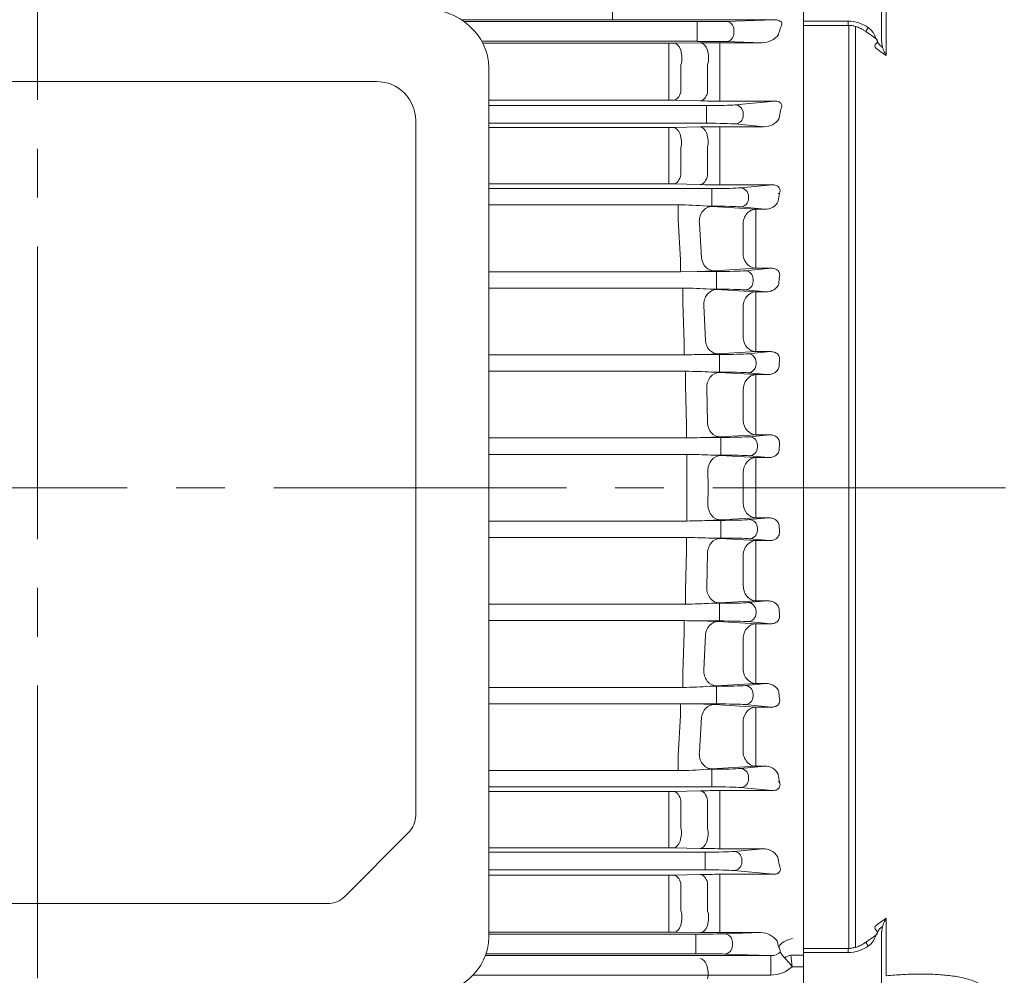
# Model space of a CAD drawing. Units: millimetres. Extents: x 0 to 2376, y 0 to 1680.
# Drawn here: x 560 to 762, y 828 to 1024 of the extents above; entities that cross this region are included whole.
import ezdxf

# ---------------------------------------------------------------- set-up
doc = ezdxf.new("R2010")
doc.units = ezdxf.units.MM
doc.header["$LTSCALE"] = 80
doc.linetypes.add('CENTER2', pattern=[1.125, 0.75, -0.125, 0.125, -0.125])
doc.layers.get('0').update_dxf_attribs({"linetype": 'CONTINUOUS', "lineweight": 30})
doc.layers.get('DEFPOINTS').update_dxf_attribs({"linetype": 'CONTINUOUS'})
for name, color, linetype, lineweight in [('CENTER LINE', 1, 'CENTER2', 9), ('DIMENSION LINE', 2, 'CONTINUOUS', 13), ('OUTLINE', 3, 'CONTINUOUS', 20), ('외형선', 3, 'CONTINUOUS', 20)]:
    doc.layers.add(name, color=color, linetype=linetype, lineweight=lineweight)
doc.styles.get("Standard").update_dxf_attribs({"font": 'romans.shx', "width": 0.8, "bigfont": 'whgtxt.shx'})
doc.dimstyles.get("Standard").update_dxf_attribs({"dimscale": 7.2, "dimtxt": 3, "dimasz": 3, "dimexe": 1, "dimexo": 1, "dimgap": 1, "dimtad": 1, "dimzin": 1, "dimdsep": 46, "dimtxsty": 'Standard', "dimblk": 'OPEN', "dimcen": 0, "dimclrd": 2, "dimclre": 2, "dimclrt": 7, "dimadec": 1, "dimazin": 2, "dimtfac": 1, "dimtmove": 0, "dimatfit": 3, "dimldrblk": 'OPEN', "dimfxl": 1, "dimtfill": 1, "dimtolj": 1, "dimtzin": 0, "dimlwd": 9, "dimlwe": 9, "dimarcsym": 0})

# ---------------------------------------------------------------- blocks, each defined once
blk = doc.blocks.new('_Open')
at = {"color": 0, "linetype": 'ByBlock', "lineweight": -2}
for p, q in [((-1, 0.1667), (0, 0)), ((-1, -0.1667), (0, 0)), ((0, 0), (-1, 0))]:
    blk.add_line(p, q, dxfattribs=at)
blk = doc.blocks.new('*D65')
at = {"layer": 'DEFPOINTS', "color": 0, "transparency": 16777216}
for p in [(805.12, 900.26), (684.55, 685.76), (805.12, 621.76)]:
    blk.add_point(p, dxfattribs=at)
at = {"layer": 'DIMENSION LINE', "color": 2, "lineweight": 9, "transparency": 16777216}
for p, q in [((805.12, 893.06), (805.12, 614.56)), ((684.55, 678.56), (684.55, 614.56)), ((706.15, 621.76), (783.52, 621.76))]:
    blk.add_line(p, q, dxfattribs=at)
at = {"layer": 'DIMENSION LINE', "color": 2, "lineweight": 9, "transparency": 16777216, "xscale": 21.6, "yscale": 21.6, "zscale": 21.6, "rotation": 180}
blk.add_blockref('_Open', (684.55, 621.76), dxfattribs=at)
at = {"layer": 'DIMENSION LINE', "color": 2, "lineweight": 9, "transparency": 16777216, "xscale": 21.6, "yscale": 21.6, "zscale": 21.6}
blk.add_blockref('_Open', (805.12, 621.76), dxfattribs=at)
at = {"layer": 'DIMENSION LINE', "color": 7, "transparency": 16777216, "insert": (750.86, 639.76), "char_height": 21.6, "attachment_point": 5, "bg_fill": 3, "box_fill_scale": 1.1, "bg_fill_color": 256, "bg_fill_true_color": 13158600, "bg_fill_transparency": 0}
blk.add_mtext('\\A1;4.75', dxfattribs=at)
blk = doc.blocks.new('*D85')
at = {"layer": 'DEFPOINTS', "color": 0, "transparency": 16777216}
for p in [(564.05, 1354.61), (564.05, 1177.76), (922.44, 955.26)]:
    blk.add_point(p, dxfattribs=at)
at = {"layer": 'DIMENSION LINE', "color": 2, "lineweight": 9, "transparency": 16777216}
for p, q in [((564.05, 1184.96), (564.05, 1361.81)), ((922.44, 962.46), (922.44, 1361.81)), ((900.84, 1354.61), (585.65, 1354.61))]:
    blk.add_line(p, q, dxfattribs=at)
at = {"layer": 'DIMENSION LINE', "color": 2, "lineweight": 9, "transparency": 16777216, "xscale": 21.6, "yscale": 21.6, "zscale": 21.6, "rotation": 180}
blk.add_blockref('_Open', (564.05, 1354.61), dxfattribs=at)
at = {"layer": 'DIMENSION LINE', "color": 2, "lineweight": 9, "transparency": 16777216, "xscale": 21.6, "yscale": 21.6, "zscale": 21.6}
blk.add_blockref('_Open', (922.44, 1354.61), dxfattribs=at)
at = {"layer": 'DIMENSION LINE', "color": 7, "transparency": 16777216, "insert": (738.79, 1372.61), "char_height": 21.6, "attachment_point": 5, "bg_fill": 3, "box_fill_scale": 1.1, "bg_fill_color": 256, "bg_fill_true_color": 13158600, "bg_fill_transparency": 0}
blk.add_mtext('\\A1;14.11', dxfattribs=at)
blk = doc.blocks.new('*D86')
at = {"layer": 'DEFPOINTS', "color": 0, "transparency": 16777216}
for p in [(238.05, 1418.61), (238.05, 1054.99), (922.44, 955.26)]:
    blk.add_point(p, dxfattribs=at)
at = {"layer": 'DIMENSION LINE', "color": 2, "lineweight": 9, "transparency": 16777216}
for p, q in [((238.05, 1062.19), (238.05, 1425.81)), ((922.44, 962.46), (922.44, 1425.81)), ((900.84, 1418.61), (259.65, 1418.61))]:
    blk.add_line(p, q, dxfattribs=at)
at = {"layer": 'DIMENSION LINE', "color": 2, "lineweight": 9, "transparency": 16777216, "xscale": 21.6, "yscale": 21.6, "zscale": 21.6, "rotation": 180}
blk.add_blockref('_Open', (238.05, 1418.61), dxfattribs=at)
at = {"layer": 'DIMENSION LINE', "color": 2, "lineweight": 9, "transparency": 16777216, "xscale": 21.6, "yscale": 21.6, "zscale": 21.6}
blk.add_blockref('_Open', (922.44, 1418.61), dxfattribs=at)
at = {"layer": 'DIMENSION LINE', "color": 7, "transparency": 16777216, "insert": (580.39, 1442.27), "char_height": 21.6, "attachment_point": 5, "bg_fill": 3, "box_fill_scale": 1.1, "bg_fill_color": 256, "bg_fill_true_color": 13158600, "bg_fill_transparency": 0}
blk.add_mtext('\\A1;(APPROX. 26.95)', dxfattribs=at)

msp = doc.modelspace()

# ---------------------------------------------------------------- linework, layer by layer
at = {"layer": 'CENTER LINE'}
for p, q in [((564.049, 737.225), (564.049, 1177.886)), ((942.442, 927.763), (218.537, 927.763))]:
    msp.add_line(p, q, dxfattribs=at)
at = {"layer": 'OUTLINE'}
for p, q in [((721.049, 1023.282), (721.049, 1056.745)), ((721.049, 1023.282), (721.049, 1056.745)), ((721.049, 1023.282), (721.049, 1056.745)), ((737.049, 1048.88), (737.049, 1019.327)), ((738.011, 1028.108), (738.011, 1016.317)), ((681.88, 1026.665), (681.88, 1023.665)), ((650.892, 1023.674), (669.358, 1023.677)), ((651.464, 1023.284), (699.264, 1023.284)), ((715.009, 1023.665), (681.88, 1023.665)), ((699.264, 1023.284), (699.264, 1021.534)), ((705.137, 1023.334), (715.009, 1023.665)), ((730.192, 1023.382), (721.049, 1023.382)), ((721.049, 927.763), (721.049, 1023.282)), ((730.192, 1023.382), (730.192, 1022.515)), ((699.264, 1020.991), (699.264, 1021.534)), ((706.781, 1021.584), (706.781, 1020.941)), ((730.192, 1022.515), (721.049, 1022.515)), ((734.321, 1022.049), (733.782, 1021.248)), ((699.264, 1019.242), (655.108, 1019.242)), ((699.264, 1019.242), (699.264, 1020.991)), ((712.576, 1018.942), (705.137, 1019.191)), ((655.304, 1018.876), (693.415, 1018.876)), ((693.415, 1018.876), (693.415, 1014.214)), ((694.415, 1018.88), (699.889, 1018.926)), ((703.889, 1018.942), (712.576, 1018.942)), ((703.889, 1018.942), (703.889, 1014.324)), ((656.549, 1013.791), (656.549, 835.749)), ((693.415, 1014.214), (693.415, 1008.625)), ((695.915, 1008.825), (695.915, 1014.443)), ((701.389, 1014.516), (701.389, 1008.722)), ((703.889, 1008.485), (703.889, 1014.324)), ((494.549, 1011.001), (633.549, 1011.001)), ((693.415, 1007.182), (656.549, 1007.182)), ((693.415, 1008.625), (693.415, 1007.182)), ((699.889, 1007.039), (694.415, 1007.171)), ((703.889, 1008.485), (703.889, 1006.995)), ((656.549, 1006.072), (701.165, 1006.072)), ((701.165, 1004.323), (701.165, 1006.072)), ((715.167, 1006.995), (703.889, 1006.995)), ((707.038, 1006.215), (715.167, 1006.995)), ((641.549, 1003.001), (641.549, 860.61)), ((701.165, 1004.203), (701.165, 1004.323)), ((701.165, 1002.454), (701.165, 1004.203)), ((708.682, 1004.466), (708.682, 1004.059)), ((701.165, 1002.454), (656.549, 1002.454)), ((656.549, 1001.567), (693.415, 1001.567)), ((693.415, 1001.567), (693.415, 997.233)), ((694.415, 1001.577), (699.889, 1001.698)), ((703.889, 1001.739), (712.993, 1001.739)), ((703.889, 1001.739), (703.889, 997.438)), ((712.993, 1001.739), (707.038, 1002.31)), ((693.415, 997.233), (693.415, 991.782)), ((695.915, 991.939), (695.915, 997.424)), ((701.389, 997.565), (701.389, 991.839)), ((703.889, 991.645), (703.889, 997.438)), ((640.085, 857.074), (627.014, 844.003)), ((623.478, 842.539), (504.62, 842.539))]:
    msp.add_line(p, q, dxfattribs=at)
for centre, radius, start, end in [((666.988, -8725.837), 9749.513, 89.91248, 89.9882899), ((712.463, 1023.329), 4.389, 271.48422, 322.1206), ((693.441, 1140.403), 121.526, 269.98771, 270.45918), ((703.8, 524.049), 494.892, 89.98975, 90.45285), ((633.549, 1003.001), 8, 0, 90), ((693.441, 964.776), 42.406, 88.68417, 90.03541), ((703.761, 1176.182), 169.187, 268.68869, 270.04342), ((713.062, 1005.234), 3.496, 268.86206, 327.50828), ((693.441, 1047.738), 46.171, 269.9679, 271.20894), ((703.802, 814.587), 187.152, 89.97329, 91.19796), ((636.549, 860.61), 5, 315, 0), ((623.478, 847.539), 5, 270, 315)]:
    msp.add_arc(centre, radius, start, end, dxfattribs=at)
for centre, major_axis, ratio, start_param, end_param in [((642.845, 1013.791), (-13.704, 0), 0.8910065, 3.1415927, 4.712389), ((699.264, 1023.36), (6.25, 0), 0.0122179, 4.712389, 5.9341195), ((705.137, 1021.584), (-0.059, 1.749), 0.9396307, 4.6808575, 6.2474754), ((714.988, 1021.915), (2.235, 0.075), 0.7825477, 1.1178062, 1.5350864), ((764.904, 927.763), (0, 163.5), 0.3639702, 0.957244, 0.9666965), ((699.264, 1019.165), (-6.25, 0), 0.0122179, 3.4906585, 4.712389), ((705.137, 1020.941), (0.059, 1.749), 0.9396307, 3.1773026, 4.7439205), ((701.165, 1006.29), (-6.25, 0), 0.0349208, 1.5707963, 2.7925268), ((707.038, 1004.466), (-0.167, 1.742), 0.9391871, 4.6225223, 6.181382), ((768.777, 927.763), (0, 163.5), 0.3639702, 1.0773719, 1.0901593), ((707.038, 1004.059), (0.167, 1.742), 0.9391871, 3.243396, 4.8022557), ((701.165, 1002.235), (-6.25, 0), 0.0349208, 3.4906585, 4.712389), ((642.845, 835.749), (13.704, 0), 0.8910065, 4.712389, 6.2831853)]:
    msp.add_ellipse(centre, major_axis=major_axis, ratio=ratio, start_param=start_param, end_param=end_param, dxfattribs=at)
at = {"layer": 'OUTLINE', "extrusion": (0, 0, -1)}
for centre, major_axis, ratio, start_param, end_param in [((694.415, 1015.881), (-0.025, 3), 0.5665241, 0.0148262, 2.0752477), ((699.889, 1015.926), (-0.025, 3), 0.5634494, 0.0147884, 2.0648698), ((694.415, 1010.169), (-0.072, -2.999), 0.5673853, 5.1634558, 6.2407907), ((699.889, 1010.038), (-0.072, -2.999), 0.5642492, 5.153131, 6.2409013), ((694.415, 998.579), (-0.066, 2.999), 0.5351124, 0.0413237, 1.9779871), ((699.889, 998.7), (-0.066, 2.999), 0.5336055, 0.0412771, 1.9704971)]:
    msp.add_ellipse(centre, major_axis=major_axis, ratio=ratio, start_param=start_param, end_param=end_param, dxfattribs=at)
at = {"layer": 'OUTLINE'}
for points, knots in [([(716.529, 1023.083), (716.514, 1023.122), (716.486, 1023.168), (716.398, 1023.263), (716.339, 1023.31), (716.22, 1023.387), (716.158, 1023.419), (716.036, 1023.475), (715.975, 1023.499), (715.913, 1023.52)], [0, 0, 0, 0, 0.25, 0.25, 0.5, 0.5, 0.75, 0.75, 1, 1, 1, 1]), ([(716.248, 1021.902), (716.372, 1022.08), (716.47, 1022.265), (716.557, 1022.558), (716.576, 1022.658), (716.583, 1022.867), (716.571, 1022.973), (716.529, 1023.083)], [0, 0, 0, 0, 0.5, 0.5, 0.75, 0.75, 1, 1, 1, 1]), ([(733.782, 1021.248), (733.704, 1021.304), (733.55, 1021.415), (733.312, 1021.57), (733.071, 1021.713), (732.828, 1021.846), (732.583, 1021.966), (732.335, 1022.075), (732.045, 1022.189), (731.71, 1022.299), (731.331, 1022.395), (730.951, 1022.464), (730.571, 1022.507), (730.318, 1022.512), (730.192, 1022.515)], [0, 0, 0, 0, 0.0742853, 0.1475351, 0.2198214, 0.2912194, 0.361808, 0.431669, 0.5008875, 0.6035971, 0.7045184, 0.8039884, 0.9023603, 1, 1, 1, 1]), ([(738.011, 1016.317), (737.54, 1016.645), (736.594, 1017.302), (735.164, 1018.286), (736.718, 1019.272), (735.257, 1020.261), (734.275, 1020.918), (733.782, 1021.248)], [0, 0, 0, 0, 0.1966309, 0.394941, 0.5949356, 0.7966202, 1, 1, 1, 1]), ([(737.249, 1017.993), (737.179, 1018.21), (737.13, 1018.43), (737.065, 1018.875), (737.049, 1019.1), (737.049, 1019.327)], [0, 0, 0, 0, 0.5, 0.5, 1, 1, 1, 1]), ([(738.011, 1016.317), (737.984, 1016.363), (737.91, 1016.492), (737.798, 1016.699), (737.685, 1016.922), (737.569, 1017.164), (737.455, 1017.428), (737.341, 1017.719), (737.278, 1017.906), (737.249, 1017.993)], [0, 0, 0, 0, 0.0887209, 0.2492158, 0.3898394, 0.4988889, 0.6862144, 0.8533021, 1, 1, 1, 1]), ([(716.367, 1005.204), (716.454, 1005.368), (716.52, 1005.538), (716.572, 1005.808), (716.581, 1005.901), (716.574, 1006.09), (716.559, 1006.188), (716.492, 1006.383), (716.44, 1006.482), (716.276, 1006.672), (716.163, 1006.76), (715.896, 1006.894), (715.744, 1006.939), (715.451, 1006.989), (715.306, 1006.997), (715.167, 1006.995)], [0, 0, 0, 0, 0.25, 0.25, 0.375, 0.375, 0.5, 0.5, 0.625, 0.625, 0.75, 0.75, 0.875, 0.875, 1, 1, 1, 1])]:
    msp.add_open_spline(points, degree=3, knots=knots, dxfattribs=at)
for points in [[(734.321, 1022.049), (733.095, 1022.873), (731.673, 1023.382), (730.192, 1023.382)], [(737.249, 1017.993), (735.285, 1019.361), (736.308, 1020.712), (734.321, 1022.049)]]:
    msp.add_open_spline(points, degree=3, dxfattribs=at)
at = {"layer": '외형선', "linetype": 'Continuous'}
for p, q in [((693.415, 991.782), (693.415, 990.015)), ((703.889, 991.645), (703.889, 989.841)), ((656.549, 990.015), (693.415, 990.015)), ((702.252, 989.072), (656.549, 989.072)), ((694.415, 990.005), (699.889, 989.882)), ((702.252, 989.072), (702.252, 987.323)), ((703.889, 989.841), (714.647, 989.841)), ((714.647, 989.841), (708.126, 989.215)), ((702.252, 987.323), (702.252, 987.203)), ((702.252, 985.454), (702.252, 987.203)), ((709.77, 987.059), (709.77, 987.466)), ((715.875, 988.052), (716.102, 988.074)), ((695.343, 985.737), (656.549, 985.737)), ((695.343, 982.631), (695.343, 985.737)), ((702.302, 985.401), (701.215, 985.454)), ((701.215, 985.454), (702.252, 985.454)), ((711.281, 984.835), (702.302, 985.401)), ((708.126, 985.31), (713.079, 984.835)), ((713.079, 984.835), (711.281, 984.835)), ((711.281, 980.845), (711.281, 984.835)), ((695.343, 982.631), (695.838, 974.463)), ((700.139, 974.786), (699.704, 981.945)), ((708.683, 981.341), (708.683, 975.289)), ((711.281, 974.849), (711.281, 980.845)), ((711.281, 972.73), (711.281, 974.849)), ((695.838, 972.035), (695.838, 974.463)), ((702.737, 972.187), (711.281, 972.73)), ((714.436, 972.73), (709.066, 972.215)), ((711.281, 972.73), (714.436, 972.73)), ((656.549, 972.035), (695.838, 972.035)), ((695.838, 972.035), (699.3, 972.072)), ((703.193, 972.072), (699.3, 972.072)), ((703.193, 972.072), (703.193, 970.323)), ((696.281, 968.684), (656.549, 968.684)), ((696.281, 965.67), (696.281, 968.684)), ((703.193, 970.323), (703.193, 970.203)), ((703.193, 968.454), (703.193, 970.203)), ((710.71, 970.059), (710.71, 970.466)), ((703.229, 968.392), (701.872, 968.454)), ((701.872, 968.454), (703.193, 968.454)), ((711.281, 967.897), (703.229, 968.392)), ((709.066, 968.31), (713.372, 967.897)), ((713.372, 967.897), (711.281, 967.897)), ((711.281, 964.217), (711.281, 967.897)), ((696.281, 965.67), (696.607, 957.572)), ((700.921, 957.915), (700.631, 965.076)), ((708.683, 964.558), (708.683, 958.37)), ((711.281, 958.086), (711.281, 964.217)), ((696.607, 957.572), (696.607, 955.007)), ((711.281, 958.086), (711.281, 955.655)), ((656.549, 955.007), (696.607, 955.007)), ((703.785, 955.072), (700.641, 955.072)), ((703.519, 955.174), (711.281, 955.655)), ((703.785, 955.072), (703.785, 953.323)), ((714.238, 955.655), (709.658, 955.215)), ((711.281, 955.655), (714.238, 955.655)), ((703.785, 953.323), (703.785, 953.203)), ((703.785, 951.454), (703.785, 953.203)), ((711.302, 953.059), (711.302, 953.466)), ((696.875, 951.635), (656.549, 951.635)), ((696.875, 951.635), (696.875, 948.721)), ((703.814, 951.383), (702.15, 951.454)), ((702.15, 951.454), (703.785, 951.454)), ((711.281, 950.93), (703.814, 951.383)), ((709.658, 951.31), (713.621, 950.93)), ((713.621, 950.93), (711.281, 950.93)), ((711.281, 950.93), (711.281, 947.562)), ((696.875, 948.721), (697.037, 940.664)), ((701.36, 941.047), (701.215, 948.209)), ((708.683, 947.747), (708.683, 941.48)), ((711.281, 941.353), (711.281, 947.562)), ((697.037, 937.974), (697.037, 940.664)), ((711.281, 938.609), (711.281, 941.353)), ((703.958, 938.163), (711.281, 938.609)), ((714.043, 938.609), (709.944, 938.215)), ((711.281, 938.609), (714.043, 938.609)), ((656.549, 937.974), (697.037, 937.974)), ((704.071, 938.072), (701.547, 938.072)), ((704.071, 938.072), (704.071, 936.323)), ((711.588, 936.059), (711.588, 936.466)), ((697.126, 934.591), (656.549, 934.591)), ((697.126, 931.784), (697.126, 934.591)), ((702.044, 934.454), (704.071, 934.454)), ((711.281, 933.936), (704.057, 934.373)), ((704.071, 936.323), (704.071, 936.203)), ((704.071, 936.203), (704.071, 934.454)), ((709.944, 934.31), (713.84, 933.936)), ((713.84, 933.936), (711.281, 933.936)), ((711.281, 930.88), (711.281, 933.936)), ((697.126, 931.784), (697.136, 927.763)), ((701.466, 927.763), (701.458, 931.344)), ((708.683, 930.909), (708.683, 927.763)), ((711.281, 927.763), (711.281, 930.88)), ((697.126, 923.741), (697.136, 927.763)), ((701.466, 927.763), (701.458, 924.181)), ((708.683, 924.616), (708.683, 927.763)), ((711.281, 927.763), (711.281, 924.646)), ((711.281, 924.646), (711.281, 921.589)), ((697.126, 923.741), (697.126, 920.935)), ((697.126, 920.935), (656.549, 920.935)), ((702.044, 921.072), (704.071, 921.072)), ((711.281, 921.589), (704.057, 921.152)), ((704.071, 919.323), (704.071, 921.072)), ((709.944, 921.215), (713.84, 921.589)), ((713.84, 921.589), (711.281, 921.589)), ((704.071, 919.203), (704.071, 919.323)), ((704.071, 917.454), (704.071, 919.203)), ((711.588, 919.466), (711.588, 919.059)), ((656.549, 917.552), (697.037, 917.552)), ((697.037, 917.552), (697.037, 914.861)), ((704.071, 917.454), (701.547, 917.454)), ((703.958, 917.362), (711.281, 916.917)), ((714.043, 916.917), (709.944, 917.31)), ((711.281, 916.917), (714.043, 916.917)), ((711.281, 916.917), (711.281, 914.173)), ((696.875, 906.805), (697.037, 914.861)), ((701.36, 914.478), (701.215, 907.316)), ((708.683, 907.779), (708.683, 914.046)), ((711.281, 914.173), (711.281, 907.964)), ((696.875, 903.89), (696.875, 906.805)), ((711.281, 904.596), (711.281, 907.964)), ((703.814, 904.142), (702.15, 904.072)), ((711.281, 904.596), (703.814, 904.142)), ((709.658, 904.215), (713.621, 904.596)), ((713.621, 904.596), (711.281, 904.596)), ((696.875, 903.89), (656.549, 903.89)), ((702.15, 904.072), (703.785, 904.072)), ((703.785, 904.072), (703.785, 902.323)), ((703.785, 902.203), (703.785, 902.323)), ((711.302, 902.466), (711.302, 902.059))]:
    msp.add_line(p, q, dxfattribs=at)
for centre, radius, start, end in [((693.441, 944.522), 45.494, 88.7731, 90.03261), ((703.801, 1174.392), 184.551, 268.78522, 270.02715), ((694.814, 913.848), 71.891, 84.8914, 89.57815), ((713.207, 987.82), 2.988, 267.53598, 333.21215), ((698.278, 1053.994), 81.929, 270.71444, 273.12002), ((695.841, 889.986), 78.699, 85.60481, 89.67958), ((694.262, 1228.099), 273.102, 270.49198, 271.33847), ((699.383, 1030.716), 75.655, 270.95339, 273.13413), ((695.107, 823.343), 128.304, 86.85345, 89.2106), ((694.289, 1168.329), 230.371, 270.68345, 271.80533), ((700.023, 1010.233), 72.178, 271.20925, 273.12524), ((695.455, 786.299), 148.301, 87.45332, 89.35411), ((700.416, 868.699), 65.775, 86.8268, 88.58123), ((695.455, 1069.226), 148.301, 270.64589, 272.54668), ((700.416, 986.826), 65.775, 271.41877, 273.1732), ((694.289, 687.197), 230.371, 88.19467, 89.31655), ((700.023, 845.292), 72.178, 86.87476, 88.79075), ((695.107, 1032.183), 128.304, 270.7894, 273.14655)]:
    msp.add_arc(centre, radius, start, end, dxfattribs=at)
at = {"layer": '외형선', "linetype": 'Continuous', "extrusion": (0, 0, -1)}
for centre, major_axis, ratio, start_param, end_param in [((694.415, 993.003), (-0.067, -2.999), 0.5407259, 5.0629607, 6.2416856), ((699.889, 992.881), (-0.067, -2.999), 0.5389536, 5.0549852, 6.2417416), ((702.252, 989.29), (6.25, 0), 0.0349208, 0.3490659, 1.5707963), ((708.126, 987.466), (-0.167, 1.742), 0.9391871, 0.1018033, 1.660663), ((708.126, 987.059), (-0.167, -1.742), 0.9391871, 4.6225223, 6.181382), ((771.415, 927.763), (0, 163.5), 0.3639701, -1.2035076, -1.1929974), ((702.302, 982.403), (-0.188, -2.994), 0.8735991, 1.362728, 3.0698167), ((702.252, 985.235), (-6.25, 0), 0.0349208, 1.5707963, 2.7925268), ((711.281, 981.837), (-0.19, -2.994), 0.875241, 1.3492305, 3.0693768), ((702.737, 975.185), (0.19, -2.994), 0.8753653, 0.0722495, 1.4927549), ((711.281, 975.729), (0.191, -2.994), 0.8772707, 0.0727721, 1.4795566), ((703.193, 972.29), (6.25, 0), 0.0349208, 0.3490659, 1.5707963), ((709.066, 970.466), (-0.167, 1.742), 0.9391871, 0.1018033, 1.660663), ((773.502, 927.763), (0, 163.5), 0.3639707, -1.3123202, -1.3032631), ((709.066, 970.059), (-0.167, -1.742), 0.9391871, 4.6225223, 6.181382), ((703.229, 965.394), (-0.184, -2.994), 0.8689398, 1.4111862, 3.0710183), ((703.193, 968.235), (6.25, 0), 0.0349208, 4.712389, 5.9341195), ((711.281, 964.899), (-0.184, -2.994), 0.8695563, 1.4034134, 3.0708632), ((703.519, 958.173), (0.185, -2.994), 0.8701319, 0.0708754, 1.5384201), ((711.281, 958.653), (0.186, -2.994), 0.8709328, 0.0710801, 1.5301004), ((703.785, 955.29), (6.25, 0), 0.0349208, 0.3490659, 1.5707963), ((709.658, 953.466), (-0.167, 1.742), 0.9391871, 0.1018033, 1.660663), ((709.658, 953.059), (-0.167, -1.742), 0.9391871, 4.6225223, 6.181382), ((774.85, 927.763), (0, 163.5), 0.3639692, -1.4182643, -1.4100765), ((703.814, 948.385), (0.182, 2.994), 0.8662289, 4.6013968, 6.2132801), ((703.785, 951.235), (6.25, 0), 0.0349208, 4.712389, 5.9341195), ((711.281, 947.932), (0.182, 2.994), 0.8663493, 4.5981151, 6.2132509), ((703.958, 941.161), (0.182, -2.994), 0.8668291, 0.0700515, 1.5854193), ((711.281, 941.607), (0.182, -2.994), 0.8670442, 0.0701042, 1.5811673), ((704.071, 938.29), (6.25, 0), 0.0349208, 0.3490659, 1.5707963), ((709.944, 936.466), (-0.167, 1.742), 0.9391871, 0.1018033, 1.660663), ((775.514, 927.763), (0, 163.5), 0.3639711, -1.5226673, -1.5148877), ((704.057, 931.375), (-0.181, -2.995), 0.8655202, 1.508254, 3.0718589), ((704.071, 934.235), (6.25, 0), 0.0349208, 4.712389, 5.9341195), ((709.944, 936.059), (0.167, 1.742), 0.9391871, 1.4809296, 3.0397894), ((711.281, 930.938), (-0.181, -2.995), 0.8655238, 1.5088035, 3.0718581)]:
    msp.add_ellipse(centre, major_axis=major_axis, ratio=ratio, start_param=start_param, end_param=end_param, dxfattribs=at)
at = {"layer": '외형선', "linetype": 'Continuous'}
for centre, major_axis, ratio, start_param, end_param in [((711.281, 924.587), (-0.181, 2.995), 0.8655238, 1.5088035, 3.0718581), ((704.057, 924.151), (-0.181, 2.995), 0.8655202, 1.508254, 3.0718589), ((704.071, 921.29), (6.25, 0), 0.0349208, 4.712389, 5.9341195), ((709.944, 919.466), (0.167, -1.742), 0.9391871, 1.4809296, 3.0397894), ((709.944, 919.059), (-0.167, -1.742), 0.9391871, 0.1018033, 1.660663), ((775.514, 927.763), (0, -163.5), 0.3639711, -1.5226673, -1.5148877), ((703.958, 914.364), (0.182, 2.994), 0.8668291, 0.0700515, 1.5854193), ((704.071, 917.235), (6.25, 0), 0.0349208, 0.3490659, 1.5707963), ((711.281, 913.919), (0.182, 2.994), 0.8670442, 0.0701042, 1.5811673), ((703.814, 907.141), (0.182, -2.994), 0.8662289, 4.6013968, 6.2132801), ((711.281, 907.594), (0.182, -2.994), 0.8663493, 4.5981151, 6.2132509), ((703.785, 904.29), (6.25, 0), 0.0349208, 4.712389, 5.9341195), ((709.658, 902.466), (-0.167, 1.742), 0.9391871, 4.6225223, 6.181382), ((774.85, 927.763), (0, -163.5), 0.3639692, -1.4182643, -1.4100765)]:
    msp.add_ellipse(centre, major_axis=major_axis, ratio=ratio, start_param=start_param, end_param=end_param, dxfattribs=at)
for points, knots in [([(714.647, 989.841), (714.773, 989.843), (714.901, 989.837), (715.162, 989.8), (715.295, 989.769), (715.553, 989.674), (715.677, 989.609), (715.894, 989.447), (715.982, 989.352), (716.113, 989.152), (716.157, 989.047), (716.211, 988.842), (716.222, 988.741), (716.22, 988.441), (716.174, 988.253), (716.102, 988.074)], [0, 0, 0, 0, 0.125, 0.125, 0.25, 0.25, 0.375, 0.375, 0.5, 0.5, 0.625, 0.625, 0.75, 0.75, 1, 1, 1, 1]), ([(714.436, 972.73), (714.554, 972.732), (714.673, 972.727), (714.915, 972.697), (715.038, 972.672), (715.281, 972.598), (715.401, 972.549), (715.628, 972.42), (715.732, 972.341), (715.912, 972.158), (715.985, 972.056), (716.094, 971.841), (716.129, 971.73), (716.188, 971.399), (716.167, 971.185), (716.109, 970.984)], [0, 0, 0, 0, 0.125, 0.125, 0.25, 0.25, 0.375, 0.375, 0.5, 0.5, 0.625, 0.625, 0.75, 0.75, 1, 1, 1, 1]), ([(715.969, 969.554), (715.936, 969.42), (715.886, 969.296), (715.761, 969.062), (715.685, 968.952), (715.427, 968.644), (715.221, 968.474), (714.756, 968.191), (714.501, 968.082), (713.96, 967.933), (713.671, 967.892), (713.372, 967.897)], [0, 0, 0, 0, 0.125, 0.125, 0.25, 0.25, 0.5, 0.5, 0.75, 0.75, 1, 1, 1, 1]), ([(714.238, 955.655), (714.471, 955.658), (714.704, 955.635), (715.056, 955.538), (715.174, 955.496), (715.399, 955.387), (715.509, 955.32), (715.708, 955.161), (715.799, 955.069), (715.95, 954.864), (716.01, 954.752), (716.138, 954.4), (716.149, 954.156), (716.109, 953.928)], [0, 0, 0, 0, 0.25, 0.25, 0.375, 0.375, 0.5, 0.5, 0.625, 0.625, 0.75, 0.75, 1, 1, 1, 1]), ([(716.033, 952.605), (716.014, 952.465), (715.975, 952.334), (715.867, 952.085), (715.797, 951.968), (715.558, 951.65), (715.355, 951.474), (715.023, 951.267), (714.907, 951.207), (714.665, 951.104), (714.539, 951.061), (714.156, 950.959), (713.892, 950.926), (713.621, 950.93)], [0, 0, 0, 0, 0.125, 0.125, 0.25, 0.25, 0.5, 0.5, 0.625, 0.625, 0.75, 0.75, 1, 1, 1, 1]), ([(714.043, 938.609), (714.281, 938.612), (714.517, 938.587), (714.989, 938.464), (715.219, 938.366), (715.533, 938.148), (715.629, 938.065), (715.803, 937.875), (715.88, 937.768), (716.001, 937.538), (716.046, 937.412), (716.099, 937.159), (716.107, 937.028), (716.097, 936.899)], [0, 0, 0, 0, 0.25, 0.25, 0.5, 0.5, 0.625, 0.625, 0.75, 0.75, 0.875, 0.875, 1, 1, 1, 1]), ([(716.073, 935.629), (716.069, 935.49), (716.045, 935.357), (715.961, 935.099), (715.901, 934.977), (715.757, 934.756), (715.671, 934.654), (715.485, 934.474), (715.384, 934.395), (715.06, 934.185), (714.827, 934.088), (714.342, 933.961), (714.091, 933.932), (713.84, 933.936)], [0, 0, 0, 0, 0.125, 0.125, 0.25, 0.25, 0.375, 0.375, 0.5, 0.5, 0.75, 0.75, 1, 1, 1, 1]), ([(716.073, 919.897), (716.069, 920.035), (716.045, 920.169), (715.961, 920.426), (715.901, 920.548), (715.757, 920.77), (715.671, 920.872), (715.485, 921.051), (715.384, 921.13), (715.06, 921.34), (714.827, 921.437), (714.342, 921.564), (714.091, 921.593), (713.84, 921.589)], [0, 0, 0, 0, 0.125, 0.125, 0.25, 0.25, 0.375, 0.375, 0.5, 0.5, 0.75, 0.75, 1, 1, 1, 1]), ([(714.043, 916.917), (714.281, 916.913), (714.517, 916.938), (714.989, 917.062), (715.219, 917.159), (715.533, 917.377), (715.629, 917.46), (715.803, 917.65), (715.88, 917.758), (716.001, 917.988), (716.046, 918.113), (716.099, 918.367), (716.107, 918.498), (716.097, 918.626)], [0, 0, 0, 0, 0.25, 0.25, 0.5, 0.5, 0.625, 0.625, 0.75, 0.75, 0.875, 0.875, 1, 1, 1, 1]), ([(716.033, 902.92), (716.014, 903.061), (715.975, 903.192), (715.867, 903.44), (715.797, 903.557), (715.558, 903.875), (715.355, 904.051), (715.023, 904.258), (714.907, 904.318), (714.665, 904.422), (714.539, 904.465), (714.156, 904.567), (713.892, 904.6), (713.621, 904.596)], [0, 0, 0, 0, 0.125, 0.125, 0.25, 0.25, 0.5, 0.5, 0.625, 0.625, 0.75, 0.75, 1, 1, 1, 1])]:
    msp.add_open_spline(points, degree=3, knots=knots, dxfattribs=at)

# ---------------------------------------------------------------- dimensions: what is measured, and where the dimension line sits
at = {"layer": 'DIMENSION LINE'}
dim = msp.add_linear_dim(base=(805.124, 621.763), p1=(684.549, 685.763), p2=(805.124, 900.263), dimstyle='Standard', override={"dimlfac": 0.03937, "dimtfac": 0.55, "dimtdec": 3}, dxfattribs=at)
dim.commit()
dim.dimension.update_dxf_attribs({"geometry": '*D65', "text_midpoint": (750.862, 621.763), "dimtype": 160})

# ---------------------------------------------------------------- next in the draw order: linework, layer by layer
at = {"layer": 'OUTLINE'}
for p, q in [((721.049, 767.263), (721.049, 1088.263)), ((721.049, 836.982), (721.049, 1044.007)), ((721.049, 1023.8), (721.049, 831.725)), ((721.049, 831.985), (721.049, 1023.282)), ((730.341, 833.349), (730.341, 1022.512)), ((731.683, 833.559), (731.683, 1022.302)), ((721.049, 837.483), (721.049, 1018.042)), ((738.011, 827.753), (738.011, 839.544)), ((737.049, 806.981), (737.049, 836.533)), ((734.321, 833.812), (733.782, 834.612)), ((730.192, 833.346), (721.049, 833.346)), ((730.192, 832.479), (721.049, 832.479)), ((730.192, 832.479), (730.192, 833.346))]:
    msp.add_line(p, q, dxfattribs=at)
for points, knots in [([(738.011, 839.544), (737.54, 839.216), (736.594, 838.559), (735.164, 837.575), (736.718, 836.589), (735.257, 835.6), (734.275, 834.943), (733.782, 834.612)], [0, 0, 0, 0, 0.1966309, 0.394941, 0.5949356, 0.7966202, 1, 1, 1, 1]), ([(738.011, 839.544), (737.984, 839.498), (737.91, 839.369), (737.798, 839.162), (737.685, 838.939), (737.569, 838.696), (737.455, 838.433), (737.341, 838.141), (737.278, 837.955), (737.249, 837.868)], [0, 0, 0, 0, 0.0887209, 0.2492158, 0.3898394, 0.4988889, 0.6862144, 0.8533021, 1, 1, 1, 1]), ([(737.249, 837.868), (737.179, 837.651), (737.13, 837.431), (737.065, 836.986), (737.049, 836.761), (737.049, 836.533)], [0, 0, 0, 0, 0.5, 0.5, 1, 1, 1, 1]), ([(733.782, 834.612), (733.704, 834.557), (733.55, 834.445), (733.312, 834.291), (733.071, 834.147), (732.828, 834.015), (732.583, 833.895), (732.335, 833.786), (732.045, 833.672), (731.71, 833.562), (731.331, 833.465), (730.951, 833.397), (730.571, 833.354), (730.318, 833.349), (730.192, 833.346)], [0, 0, 0, 0, 0.0742853, 0.1475351, 0.2198214, 0.2912194, 0.361808, 0.431669, 0.5008875, 0.6035971, 0.7045184, 0.8039884, 0.9023603, 1, 1, 1, 1]), ([(744.049, 810.78), (744.138, 810.823), (745.308, 811.395), (747.45, 812.491), (750.197, 814.042), (752.496, 815.484), (754.374, 816.804), (755.933, 818.061), (757.221, 819.284), (758.181, 820.433), (758.804, 821.469), (759.129, 822.345), (759.24, 823.107), (759.16, 823.812), (758.879, 824.547), (758.296, 825.293), (757.341, 826.011), (755.757, 826.782), (753.931, 827.294), (752.02, 827.641), (750.096, 827.891), (747.545, 828.07), (744.97, 828.1), (742.851, 828.053), (741.287, 827.987), (739.669, 827.889), (738.569, 827.799), (738.011, 827.753)], [0.11888754, 0.11888754, 0.11888754, 0.11888754, 0.12419167, 0.1888174, 0.2479887, 0.29375743, 0.33529701, 0.37295375, 0.40433855, 0.43570582, 0.46090012, 0.47981672, 0.49871529, 0.51671127, 0.53466725, 0.56147517, 0.59114669, 0.62435136, 0.68675079, 0.71712324, 0.74935743, 0.80918473, 0.8746779, 0.90464271, 0.93550722, 0.96728791, 1, 1, 1, 1])]:
    msp.add_open_spline(points, degree=3, knots=knots, dxfattribs=at)
for points in [[(737.249, 837.868), (735.285, 836.5), (736.308, 835.149), (734.321, 833.812)], [(734.321, 833.812), (733.095, 832.988), (731.673, 832.479), (730.192, 832.479)]]:
    msp.add_open_spline(points, degree=3, dxfattribs=at)
at = {"layer": '외형선', "linetype": 'Continuous'}
for p, q in [((703.785, 900.454), (703.785, 902.203)), ((656.549, 900.518), (696.607, 900.518)), ((696.607, 897.953), (696.607, 900.518)), ((703.785, 900.454), (700.641, 900.454)), ((703.519, 900.351), (711.281, 899.871)), ((714.238, 899.871), (709.658, 900.31)), ((711.281, 899.871), (714.238, 899.871)), ((711.281, 897.439), (711.281, 899.871)), ((696.281, 889.856), (696.607, 897.953)), ((700.921, 897.611), (700.631, 890.449)), ((708.683, 890.967), (708.683, 897.156)), ((711.281, 897.439), (711.281, 891.308)), ((711.281, 891.308), (711.281, 887.628)), ((696.281, 889.856), (696.281, 886.841)), ((696.281, 886.841), (656.549, 886.841)), ((703.229, 887.133), (701.872, 887.072)), ((701.872, 887.072), (703.193, 887.072)), ((703.193, 887.072), (703.193, 885.323)), ((711.281, 887.628), (703.229, 887.133)), ((709.066, 887.215), (713.372, 887.628)), ((713.372, 887.628), (711.281, 887.628)), ((703.193, 885.203), (703.193, 885.323)), ((703.193, 883.454), (703.193, 885.203)), ((710.71, 885.466), (710.71, 885.059)), ((656.549, 883.491), (695.838, 883.491)), ((695.838, 883.491), (699.3, 883.454)), ((695.838, 883.491), (695.838, 881.062)), ((703.193, 883.454), (699.3, 883.454)), ((702.737, 883.339), (711.281, 882.795)), ((714.436, 882.795), (709.066, 883.31)), ((711.281, 882.795), (714.436, 882.795)), ((711.281, 882.795), (711.281, 880.677)), ((695.343, 872.894), (695.838, 881.062)), ((700.139, 880.739), (699.704, 873.58)), ((708.683, 874.185), (708.683, 880.237)), ((711.281, 880.677), (711.281, 874.681)), ((711.281, 874.681), (711.281, 870.691)), ((695.343, 872.894), (695.343, 869.788)), ((695.343, 869.788), (656.549, 869.788)), ((702.302, 870.124), (701.215, 870.072)), ((701.215, 870.072), (702.252, 870.072)), ((702.252, 870.072), (702.252, 868.323)), ((711.281, 870.691), (702.302, 870.124)), ((708.126, 870.215), (713.079, 870.691)), ((713.079, 870.691), (711.281, 870.691)), ((702.252, 868.203), (702.252, 868.323)), ((702.252, 866.454), (702.252, 868.203)), ((709.77, 868.466), (709.77, 868.059)), ((702.252, 866.454), (656.549, 866.454)), ((714.647, 865.684), (708.126, 866.31)), ((715.875, 867.473), (716.102, 867.452)), ((656.549, 865.51), (693.415, 865.51)), ((693.415, 863.743), (693.415, 865.51)), ((693.415, 858.293), (693.415, 863.743)), ((694.415, 865.52), (699.889, 865.643)), ((703.889, 865.684), (714.647, 865.684)), ((703.889, 863.88), (703.889, 865.684)), ((703.889, 863.88), (703.889, 858.087)), ((695.915, 863.586), (695.915, 858.102)), ((701.389, 857.96), (701.389, 863.686)), ((693.415, 853.959), (693.415, 858.293)), ((703.889, 853.787), (703.889, 858.087)), ((693.415, 853.959), (656.549, 853.959)), ((699.889, 853.827), (694.415, 853.948)), ((712.715, 853.787), (703.889, 853.787)), ((706.76, 853.215), (712.715, 853.787)), ((656.549, 853.072), (700.887, 853.072)), ((700.887, 851.323), (700.887, 853.072)), ((700.887, 851.203), (700.887, 851.323)), ((700.887, 849.454), (700.887, 851.203)), ((708.405, 851.466), (708.405, 851.059)), ((700.887, 849.454), (656.549, 849.454)), ((656.549, 848.344), (693.415, 848.344)), ((693.415, 846.9), (693.415, 848.344)), ((694.415, 848.355), (699.889, 848.486)), ((703.889, 848.53), (714.889, 848.53)), ((703.889, 847.041), (703.889, 848.53)), ((714.889, 848.53), (706.76, 849.31)), ((693.415, 841.311), (693.415, 846.9)), ((695.915, 846.701), (695.915, 841.082)), ((701.389, 841.009), (701.389, 846.804)), ((703.889, 847.041), (703.889, 841.202)), ((693.415, 836.649), (693.415, 841.311)), ((703.889, 836.584), (703.889, 841.202)), ((693.415, 836.649), (656.549, 836.649)), ((656.549, 836.284), (698.963, 836.284)), ((699.889, 836.599), (694.415, 836.645)), ((698.963, 836.284), (698.963, 834.534)), ((712.276, 836.584), (703.889, 836.584)), ((704.836, 836.334), (712.276, 836.584)), ((698.963, 833.991), (698.963, 834.534)), ((698.963, 833.991), (698.963, 832.242)), ((706.481, 834.584), (706.481, 833.941)), ((655.84, 831.872), (714.349, 831.872)), ((698.963, 832.242), (655.972, 832.242)), ((714.349, 831.872), (704.836, 832.191)), ((714.349, 827.872), (714.349, 831.872)), ((718.464, 831.985), (721.049, 831.985)), ((721.049, 829.598), (721.049, 831.985)), ((721.049, 829.598), (718.712, 829.598)), ((721.049, 827.796), (721.049, 829.598)), ((714.349, 827.872), (653.316, 827.872))]:
    msp.add_line(p, q, dxfattribs=at)
for centre, radius, start, end in [((694.262, 627.426), 273.102, 88.66153, 89.50802), ((699.383, 824.809), 75.655, 86.86587, 89.04661), ((695.841, 965.539), 78.699, 270.32042, 274.39519), ((698.278, 801.531), 81.929, 86.87998, 89.28556), ((694.814, 941.677), 71.891, 270.42185, 275.1086), ((713.207, 867.705), 2.988, 26.78785, 92.46402), ((693.441, 911.004), 45.494, 269.96739, 271.2269), ((703.801, 681.134), 184.551, 89.97285, 91.21478), ((693.441, 807.809), 46.15, 88.79078, 90.03238), ((703.762, 1037.092), 183.306, 268.78919, 270.03956), ((712.784, 850.292), 3.496, 32.49173, 91.13793), ((693.441, 890.764), 42.421, 269.96483, 271.3156), ((703.8, 675.751), 172.779, 89.97066, 91.29722), ((693.441, 715.166), 121.483, 89.54074, 90.01238), ((703.76, 1321.174), 484.59, 269.54223, 270.01517), ((712.162, 832.197), 4.389, 37.87868, 88.5165), ((714.76, 832.687), 1.512, 356.84857, 38.25104), ((722.03, 836.058), 6.716, 210.95252, 223.58815), ((347.84, 792.239), 372.749, 5.75221, 6.1211), ((693.191, 809.594), 32.427, 38.09104, 42.32466)]:
    msp.add_arc(centre, radius, start, end, dxfattribs=at)
for centre, major_axis, ratio, start_param, end_param in [((703.519, 897.353), (0.185, 2.994), 0.8701319, 0.0708754, 1.5384201), ((703.785, 900.235), (6.25, 0), 0.0349208, 0.3490659, 1.5707963), ((709.658, 902.059), (-0.167, -1.742), 0.9391871, 0.1018033, 1.660663), ((711.281, 896.872), (0.186, 2.994), 0.8709328, 0.0710801, 1.5301004), ((703.229, 890.131), (-0.184, 2.994), 0.8689398, 1.4111862, 3.0710183), ((711.281, 890.627), (-0.184, 2.994), 0.8695563, 1.4034134, 3.0708632), ((703.193, 887.29), (6.25, 0), 0.0349208, 4.712389, 5.9341195), ((709.066, 885.466), (-0.167, 1.742), 0.9391871, 4.6225223, 6.181382), ((773.502, 927.763), (0, -163.5), 0.3639707, -1.3123202, -1.3032631), ((709.066, 885.059), (-0.167, -1.742), 0.9391871, 0.1018033, 1.660663), ((702.737, 880.34), (0.19, 2.994), 0.8753653, 0.0722495, 1.4927549), ((703.193, 883.235), (6.25, 0), 0.0349208, 0.3490659, 1.5707963), ((711.281, 879.797), (0.191, 2.994), 0.8772707, 0.0727721, 1.4795566), ((711.281, 873.689), (-0.19, 2.994), 0.875241, 1.3492305, 3.0693768), ((702.302, 873.123), (-0.188, 2.994), 0.8735991, 1.362728, 3.0698167), ((702.252, 870.29), (-6.25, 0), 0.0349208, 1.5707963, 2.7925268), ((708.126, 868.466), (-0.167, 1.742), 0.9391871, 4.6225223, 6.181382), ((708.126, 868.059), (-0.167, -1.742), 0.9391871, 0.1018033, 1.660663), ((771.415, 927.763), (0, -163.5), 0.3639701, -1.2035076, -1.1929974), ((702.252, 866.235), (6.25, 0), 0.0349208, 0.3490659, 1.5707963), ((694.415, 862.522), (-0.067, 2.999), 0.5407259, 5.0629607, 6.2416856), ((699.889, 862.645), (-0.067, 2.999), 0.5389536, 5.0549852, 6.2417416), ((694.415, 856.947), (-0.066, -2.999), 0.5351124, 0.0413237, 1.9779871), ((699.889, 856.826), (-0.066, -2.999), 0.5336055, 0.0412771, 1.9704971), ((700.887, 853.29), (-6.25, 0), 0.0349208, 1.5707963, 2.7925268), ((706.76, 851.466), (0.167, -1.742), 0.9391871, 1.4809296, 3.0397894), ((768.5, 927.763), (0, -163.5), 0.3639702, -1.0901594, -1.0773719), ((706.76, 851.059), (-0.167, -1.742), 0.9391871, 0.1018033, 1.660663), ((694.415, 845.357), (-0.072, 2.999), 0.5673853, 5.1634558, 6.2407907), ((699.889, 845.488), (-0.072, 2.999), 0.5642492, 5.153131, 6.2409013), ((700.887, 849.235), (6.25, 0), 0.0349208, 0.3490659, 1.5707963), ((694.415, 839.645), (-0.025, -3), 0.5665241, 0.0148262, 2.0752477), ((699.889, 839.599), (-0.025, -3), 0.5634494, 0.0147884, 2.0648698), ((698.963, 836.36), (-6.25, 0), 0.0122179, 1.5707963, 2.7925268), ((704.836, 834.584), (-0.059, 1.749), 0.9396307, 4.6808575, 6.2474754), ((704.836, 833.941), (0.059, 1.749), 0.9396307, 3.1773026, 4.7439205), ((764.603, 927.763), (0, -163.5), 0.3639702, -0.9666966, -0.9572441), ((718.767, 833.623), (-2.906, -0.745), 0.5635339, 4.5689389, 5.8563178), ((698.963, 832.165), (6.25, 0), 0.0122179, 0.3490659, 1.5707963), ((714.323, 833.623), (2.36, -0.079), 0.7412419, 4.7480989, 5.7073679), ((718.464, 830.195), (2.757, 1.184), 0.5641837, 1.333085, 1.8085076), ((714.323, 833.623), (-6.116, 0.205), 0.9396307, 1.6065063, 2.4021133)]:
    msp.add_ellipse(centre, major_axis=major_axis, ratio=ratio, start_param=start_param, end_param=end_param, dxfattribs=at)
at = {"layer": '외형선', "linetype": 'Continuous', "extrusion": (0, 0, -1)}
msp.add_ellipse((699.889, 828.252), major_axis=(-0.066, 2.999), ratio=0.5336055, start_param=0.0412771, end_param=1.9704971, dxfattribs=at)
at = {"layer": '외형선', "linetype": 'Continuous'}
for points, knots in [([(714.238, 899.871), (714.471, 899.867), (714.704, 899.891), (715.056, 899.987), (715.174, 900.03), (715.399, 900.138), (715.509, 900.205), (715.708, 900.364), (715.799, 900.457), (715.95, 900.662), (716.01, 900.773), (716.138, 901.125), (716.149, 901.369), (716.109, 901.598)], [0, 0, 0, 0, 0.25, 0.25, 0.375, 0.375, 0.5, 0.5, 0.625, 0.625, 0.75, 0.75, 1, 1, 1, 1]), ([(715.969, 885.971), (715.936, 886.105), (715.886, 886.229), (715.761, 886.463), (715.685, 886.574), (715.427, 886.881), (715.221, 887.051), (714.756, 887.334), (714.501, 887.443), (713.96, 887.593), (713.671, 887.633), (713.372, 887.628)], [0, 0, 0, 0, 0.125, 0.125, 0.25, 0.25, 0.5, 0.5, 0.75, 0.75, 1, 1, 1, 1]), ([(714.436, 882.795), (714.554, 882.793), (714.673, 882.799), (714.915, 882.828), (715.038, 882.853), (715.281, 882.927), (715.401, 882.977), (715.628, 883.106), (715.732, 883.185), (715.912, 883.367), (715.985, 883.47), (716.094, 883.684), (716.129, 883.796), (716.188, 884.126), (716.167, 884.34), (716.109, 884.541)], [0, 0, 0, 0, 0.125, 0.125, 0.25, 0.25, 0.375, 0.375, 0.5, 0.5, 0.625, 0.625, 0.75, 0.75, 1, 1, 1, 1]), ([(714.647, 865.684), (714.773, 865.682), (714.901, 865.689), (715.162, 865.726), (715.295, 865.756), (715.553, 865.851), (715.677, 865.916), (715.894, 866.079), (715.982, 866.174), (716.113, 866.373), (716.157, 866.478), (716.211, 866.684), (716.222, 866.785), (716.22, 867.084), (716.174, 867.272), (716.102, 867.452)], [0, 0, 0, 0, 0.125, 0.125, 0.25, 0.25, 0.375, 0.375, 0.5, 0.5, 0.625, 0.625, 0.75, 0.75, 1, 1, 1, 1]), ([(714.889, 848.53), (715.028, 848.528), (715.173, 848.536), (715.393, 848.574), (715.466, 848.591), (715.611, 848.636), (715.684, 848.664), (715.884, 848.764), (715.999, 848.853), (716.163, 849.044), (716.215, 849.143), (716.316, 849.438), (716.311, 849.629), (716.243, 849.987), (716.176, 850.157), (716.089, 850.322)], [0, 0, 0, 0, 0.125, 0.125, 0.1875, 0.1875, 0.25, 0.25, 0.375, 0.375, 0.5, 0.5, 0.75, 0.75, 1, 1, 1, 1])]:
    msp.add_open_spline(points, degree=3, knots=knots, dxfattribs=at)

# ---------------------------------------------------------------- next in the draw order: dimensions: what is measured, and where the dimension line sits
at = {"layer": 'DIMENSION LINE'}
dim = msp.add_linear_dim(base=(564.049, 1354.613), p1=(922.442, 955.263), p2=(564.049, 1177.763), dimstyle='Standard', override={"dimlfac": 0.03937, "dimtol": 0, "dimlim": 0, "dimtp": 0, "dimtm": 0, "dimtfac": 0.55, "dimtdec": 3, "dimtolj": 1, "dimtzin": 0}, dxfattribs=at)
dim.commit()
dim.dimension.update_dxf_attribs({"geometry": '*D85', "text_midpoint": (738.792, 1354.613), "dimtype": 160})

# ---------------------------------------------------------------- next in the draw order: dimensions: what is measured, and where the dimension line sits
dim = msp.add_linear_dim(base=(238.049, 1418.613), p1=(922.442, 955.263), p2=(238.049, 1054.988), text='(APPROX. 26.95)', dimstyle='Standard', override={"dimlfac": 0.03937, "dimtol": 0, "dimlim": 0, "dimtp": 0, "dimtm": 0, "dimtfac": 0.55, "dimtdec": 3, "dimtolj": 1, "dimtzin": 0}, dxfattribs=at)
dim.commit()
dim.dimension.update_dxf_attribs({"geometry": '*D86', "text_midpoint": (580.392, 1418.613), "dimtype": 160})

doc.saveas('drawing.dxf')
